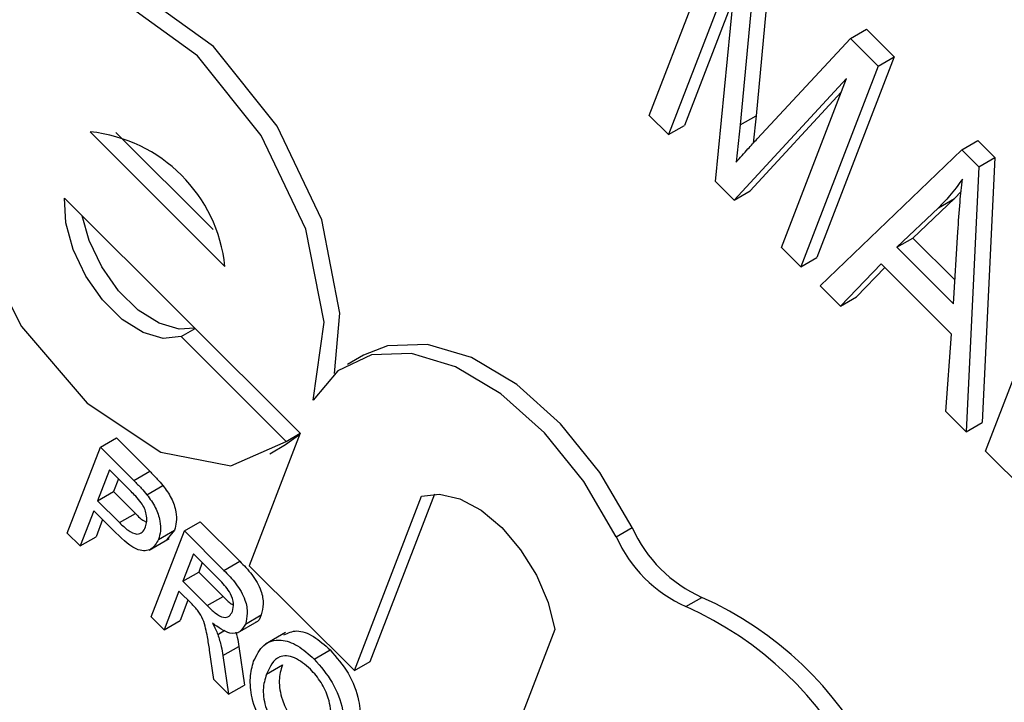
# Model space of a CAD drawing. Units: inches. Extents: x 8 to 168, y 8 to 126.
# Drawn here: x 50 to 50, y 59 to 59 of the extents above; entities that cross this region are included whole.
import ezdxf

# ---------------------------------------------------------------- set-up
doc = ezdxf.new("R2010")
doc.units = ezdxf.units.IN
doc.header["$LTSCALE"] = 16
doc.header["$MEASUREMENT"] = 0

msp = doc.modelspace()

# ---------------------------------------------------------------- linework, layer by layer
at = {"color": 7, "linetype": 'Continuous', "lineweight": 25}
for p, q in [((50.04083562357717, 59.40129690925399), (50.05795350136957, 59.44572461167883)), ((50.06828409608821, 59.44098696691652), (50.06449630637282, 59.40122088881456)), ((50.06474856218227, 59.43894594663696), (50.06096077246688, 59.39917986853501)), ((50.06037414534484, 59.43664518109251), (50.04511116745932, 59.39703168181192)), ((50.05552326204732, 59.38664471051884), (50.06037414534484, 59.43664518109251)), ((50.05944896331376, 59.42710886902662), (50.04864670136525, 59.39907270209147)), ((50.08542005336248, 59.41832433360231), (50.08895558726842, 59.42036535388187)), ((50.08895558726842, 59.42036535388187), (50.09508259434953, 59.41425313062785)), ((50.06477667833732, 59.39612200458237), (50.08542005336248, 59.41832433360231)), ((50.08542005336248, 59.41832433360231), (50.0915470604436, 59.41221211034829)), ((50.09508259434953, 59.41425313062785), (50.07796471655711, 59.369825428203)), ((50.0915470604436, 59.41221211034829), (50.09508259434953, 59.41425313062785)), ((50.0915470604436, 59.41221211034829), (50.07442918265118, 59.36778440792344)), ((50.08457600658439, 59.40948141711632), (50.05964610793367, 59.38253181262829)), ((50.07015363876904, 59.37204963536551), (50.08457600658439, 59.40948141711632)), ((50.08339998503291, 59.40642917336461), (50.0631816418396, 59.38457283290784)), ((50.04511116745932, 59.39703168181192), (50.04083562357717, 59.40129690925399)), ((50.06096077246688, 59.39917986853501), (50.06449630637282, 59.40122088881456)), ((50.06449630637282, 59.40122088881456), (50.06385486933684, 59.39510929564621)), ((50.04511116745932, 59.39703168181192), (50.04864670136525, 59.39907270209147)), ((50.06096077246688, 59.39917986853501), (50.06009518220403, 59.3909325500293)), ((49.91689865338979, 59.39765092142756), (49.94679948948728, 59.36782223291935)), ((49.92263892738214, 59.39749252142788), (49.94415860135615, 59.37602477217577)), ((50.1101284978064, 59.39367550804984), (50.11366403171234, 59.39571652832939)), ((50.11366403171234, 59.39571652832939), (50.11741467623395, 59.39197493372061)), ((50.07870472653333, 59.36351918048138), (50.1101284978064, 59.39367550804984)), ((50.1101284978064, 59.39367550804984), (50.11387914232802, 59.38993391344105)), ((50.11387914232802, 59.38993391344105), (50.11741467623395, 59.39197493372061)), ((50.11741467623395, 59.39197493372061), (50.11461223554695, 59.33326633584242)), ((50.11387914232802, 59.38993391344105), (50.11107670164101, 59.33122531556287)), ((50.05964610793367, 59.38253181262829), (50.05552326204732, 59.38664471051884)), ((50.05964610793367, 59.38253181262829), (50.0631816418396, 59.38457283290784)), ((50.10995123876857, 59.38446528609759), (50.10845034036861, 59.38287072726018)), ((49.91125036895814, 59.38299137641953), (49.96348614841148, 59.33088163643707)), ((50.10845034036861, 59.38287072726018), (50.09927000977934, 59.37413176125823)), ((50.10491480646267, 59.38082970698063), (50.10845034036861, 59.38287072726018)), ((50.10491480646267, 59.38082970698063), (50.09573447587341, 59.37209074097867)), ((50.10827479877774, 59.35958067656154), (50.10924648958412, 59.37551002970918)), ((50.09573447587341, 59.37209074097867), (50.09927000977934, 59.37413176125823)), ((50.09927000977934, 59.37413176125823), (50.10859496525594, 59.36482930592362)), ((50.07442918265118, 59.36778440792344), (50.07015363876904, 59.37204963536551)), ((50.09573447587341, 59.37209074097867), (50.10827479877774, 59.35958067656154)), ((50.11535224552316, 59.32696008812079), (50.13247012331556, 59.37138779054564)), ((50.07442918265118, 59.36778440792344), (50.07796471655711, 59.369825428203)), ((50.09220670500471, 59.36842118815834), (50.08319977378444, 59.35903497930902)), ((50.10780098782485, 59.35286453271115), (50.09220670500471, 59.36842118815834)), ((50.0930124097679, 59.36761742747643), (50.08673530769036, 59.36107599958858)), ((50.08319977378444, 59.35903497930902), (50.07870472653333, 59.36351918048138)), ((50.08319977378444, 59.35903497930902), (50.08673530769036, 59.36107599958858)), ((49.93710534747772, 59.35231096998257), (49.94020896766629, 59.3541026517804)), ((50.10658165438992, 59.33570951673522), (50.10780098782485, 59.35286453271115)), ((49.96038314837962, 59.32908933597891), (49.93710534747772, 59.35231096998257)), ((49.97749024322434, 59.34818901124746), (49.9739547093184, 59.3461479909679)), ((50.11107670164101, 59.33122531556287), (50.10658165438992, 59.33570951673522)), ((50.11107670164101, 59.33122531556287), (50.11461223554695, 59.33326633584242)), ((49.96348614841148, 59.33088163643707), (49.9521895795482, 59.301562546421)), ((49.96038314837962, 59.32908933597891), (49.96348566445912, 59.33088038038817)), ((49.91918466037558, 59.3278109762197), (49.9227201942815, 59.32985199649926)), ((49.9227201942815, 59.32985199649926), (49.93012531295238, 59.32246474560499)), ((49.96024086719765, 59.32838872460782), (49.96340015039016, 59.33065843736141)), ((49.91184842703598, 59.30877053232334), (49.91918466037558, 59.3278109762197)), ((49.91918466037558, 59.3278109762197), (49.92658977904646, 59.32042372532544)), ((49.95670533329172, 59.32634770432826), (49.96024086719765, 59.32838872460782)), ((50.12815024629539, 59.31419296758548), (50.11535224552316, 59.32696008812079)), ((49.92118070383496, 59.32277832873446), (49.91854718417459, 59.31594329759218)), ((49.9259936272023, 59.31797701844769), (49.92118070383496, 59.32277832873446)), ((49.92658977904646, 59.32042372532544), (49.93012531295238, 59.32246474560499)), ((49.92316654481029, 59.32079727938565), (49.92208271808052, 59.31798431787173)), ((49.91854718417459, 59.31594329759218), (49.92208271808052, 59.31798431787173)), ((49.92208271808052, 59.31798431787173), (49.92694409369652, 59.3131346722465)), ((49.92950859660693, 59.31726377912074), (49.93304413051287, 59.3193047994003)), ((49.91854718417459, 59.31594329759218), (49.92340855979059, 59.31109365196694)), ((49.97546738045009, 59.27834091241734), (49.99034407763538, 59.31695185961697)), ((49.97900291435603, 59.2803819326969), (49.99328766755512, 59.31745654977489)), ((49.91770069571233, 59.31374632329644), (49.91469095895761, 59.30593485913382)), ((49.92263878738871, 59.30882014671864), (49.91770069571233, 59.31374632329644)), ((49.91968653668765, 59.31176527394763), (49.91822649286355, 59.30797587941338)), ((49.92340855979059, 59.31109365196694), (49.92694409369652, 59.3131346722465)), ((49.93779032386272, 59.30925020625202), (49.94132585776865, 59.31129122653157)), ((49.94132585776865, 59.31129122653157), (49.95007148865259, 59.30256669793999)), ((49.93045409052311, 59.29020976235566), (49.93779032386272, 59.30925020625202)), ((49.93206368279691, 59.30738588007494), (49.93559921670285, 59.3094269003545)), ((49.93559921670285, 59.3094269003545), (49.93394050615078, 59.30733521661553)), ((49.93779032386272, 59.30925020625202), (49.94653595474665, 59.30052567766044)), ((50.03352270324462, 59.30796555715025), (50.03705823715055, 59.31000657742981)), ((49.91469095895761, 59.30593485913382), (49.91184842703598, 59.30877053232334)), ((49.91469095895761, 59.30593485913382), (49.91822649286355, 59.30797587941338)), ((49.92997702550895, 59.30502083797168), (49.93439644289137, 59.30757211332112)), ((49.9397863673221, 59.30421755876679), (49.93743501048248, 59.29811485238974)), ((49.9457944461565, 59.29822397679805), (49.9397863673221, 59.30421755876679)), ((49.94653595474665, 59.30052567766044), (49.95007148865259, 59.30256669793999)), ((49.94177220829742, 59.30223650941797), (49.94097054438841, 59.30015587266929)), ((49.9521895795482, 59.301562546421), (49.97546738045009, 59.27834091241734)), ((49.93743501048248, 59.29811485238974), (49.94097054438841, 59.30015587266929)), ((49.93743501048248, 59.29811485238974), (49.94283339852119, 59.2927294900966)), ((49.94097054438841, 59.30015587266929), (49.94636893242711, 59.29477051037616)), ((49.93658852202022, 59.295917878094), (49.93329662244476, 59.28737408916616)), ((49.93949969462748, 59.29301372984168), (49.93658852202022, 59.295917878094)), ((49.93857436299555, 59.2939368287452), (49.93683215635069, 59.28941510944571)), ((49.94283339852119, 59.2927294900966), (49.94636893242711, 59.29477051037616)), ((50.04893330848444, 59.29250938413265), (50.05246884239038, 59.29455040441221)), ((49.93329662244476, 59.28737408916616), (49.93045409052311, 59.29020976235566)), ((49.93329662244476, 59.28737408916616), (49.93683215635069, 59.28941510944571)), ((49.95131696449401, 59.28864899620593), (49.95485249839994, 59.29069001648548)), ((49.94520396743486, 59.2863622165264), (49.94679615692372, 59.28728136795364)), ((49.94954035195321, 59.28667763298148), (49.95395976933562, 59.28922890833093)), ((50.01993095986781, 59.28743636743597), (50.00505426268253, 59.24882542023635)), ((49.96018320491648, 59.28676445674154), (49.95576378753407, 59.2842131813921)), ((49.94435181051503, 59.27634557610811), (49.94338932527736, 59.28287111564402)), ((49.94632846434449, 59.28164986731377), (49.94986399825042, 59.28369088759333)), ((49.94986399825042, 59.28369088759333), (49.95114575814365, 59.27513604487639)), ((49.96658022240781, 59.28086771030564), (49.97011575631375, 59.28290873058521)), ((49.94632846434449, 59.28164986731377), (49.94761022423771, 59.27309502459683)), ((49.95597847633363, 59.27753571403316), (49.95951401023956, 59.27957673431271)), ((49.97546738045009, 59.27834091241734), (49.97900291435603, 59.2803819326969)), ((49.94761022423771, 59.27309502459683), (49.94435181051503, 59.27634557610811)), ((49.94761022423771, 59.27309502459683), (49.95114575814365, 59.27513604487639))]:
    msp.add_line(p, q, dxfattribs=at)
at = {"color": 7, "linetype": 'Continuous', "lineweight": 25, "flags": 128}
for points in [[(49.97105875200122, 59.34409279634799), (49.97228459210824, 59.35752181269891), (49.96825102719824, 59.37815541000793), (49.95837824507809, 59.39891453628128), (49.9442158945833, 59.41654080341073), (49.92798692256768, 59.42826756223916), (49.91223865634779, 59.43225416056319), (49.90185811219586, 59.42952158051233)], [(49.96631029062732, 59.33821140894109), (49.96874905820231, 59.35548079241935), (49.9647154932923, 59.37611438972838), (49.95484271117215, 59.39687351600173), (49.94068036067738, 59.41449978313118), (49.92445138866174, 59.4262265419596), (49.90870312244185, 59.43021314028364), (49.8959074369271, 59.42583383478441), (49.88807276488912, 59.41377600877338), (49.88642884990499, 59.39593227932742), (49.8912337236936, 59.37510342886228), (49.90173320501401, 59.35455878951508), (49.91627927724803, 59.33752308315779), (49.93258876391874, 59.32667026351461), (49.94810169999105, 59.32370380779363), (49.96038314837962, 59.32908933597891)], [(49.93710534747772, 59.35231096998257), (49.93313058461003, 59.35189338246781), (49.92864883373231, 59.35320049580874), (49.924037492154, 59.35612224117924), (49.91968486970136, 59.36041258552844), (49.91595749009415, 59.36571024942376), (49.91316922687719, 59.37156912951073), (49.91155487289483, 59.3774958637883), (49.91125036895814, 59.38299137641953)], [(49.94012328793866, 59.35418812477182), (49.93666611851597, 59.35393440274737), (49.93218436763824, 59.35524151608829), (49.92757302605994, 59.3581632614588), (49.9232204036073, 59.36245360580799), (49.91949302400009, 59.36775126970332), (49.91670476078313, 59.3736101497903), (49.91517097078172, 59.37908023459798)], [(50.03705823715055, 59.31000657742981), (50.02985125603491, 59.3222348863279), (50.02113320504107, 59.33301235298428), (50.01145187723031, 59.3416617822946), (50.00141559253591, 59.34763969299641), (49.99165497437593, 59.35057046696063), (49.98278332484116, 59.35026995091231), (49.97749024322434, 59.34818901124745)], [(50.03352270324462, 59.30796555715025), (50.02631572212897, 59.32019386604833), (50.01759767113514, 59.33097133270472), (50.00791634332437, 59.33962076201504), (49.99788005862997, 59.34559867271685), (49.98811944047001, 59.34852944668108), (49.97924779093522, 59.34822893063276), (49.9718225543513, 59.34471600730224), (49.96631029062732, 59.33821140894109)], [(49.99034407763538, 59.31695185961697), (49.99436606242373, 59.31743221322387), (49.99886988549132, 59.3163730862186), (50.00356463219628, 59.3138428906033), (50.00814705560017, 59.31000505885311), (50.01232116404356, 59.30510748735126), (50.0158173400826, 59.29946652406219), (50.01840975584058, 59.29344653472376), (50.01993095986781, 59.28743636743597)]]:
    msp.add_lwpolyline(points, dxfattribs=at)
at = {"color": 7, "linetype": 'Continuous', "lineweight": 25}
for centre, radius, start, end in [((49.91346784333234, 59.36431088981136), 0.03351608816404225, 6.013679173025812, 84.12473647265746), ((50.06504253835959, 59.32249770311278), 0.03064554347675923, 204.0541638841018, 245.7766678644612), ((50.06150700445365, 59.32045668283323), 0.03064554347675564, 204.0541638841194, 245.7766678644788), ((50.02042374817997, 59.22264342835847), 0.07872421017798205, 348.7239247189478, 65.98002309394295), ((50.01688821427404, 59.22060240807891), 0.07872421017798066, 348.7239247189529, 65.98002309394504)]:
    msp.add_arc(centre, radius, start, end, dxfattribs=at)
for points, knots in [([(50.06009518220403, 59.3909325500293), (50.0609645531021, 59.39190741067603), (50.06251700729781, 59.3936482401708), (50.06408622087471, 59.39536612947096), (50.06477667833732, 59.39612200458237)], [0, 0, 0, 0, 0.5599977767313514, 1, 1, 1, 1]), ([(50.11022663747464, 59.38717506989827), (50.10930538423364, 59.38589678570952), (50.10766021997151, 59.38361403936948), (50.10575371399366, 59.38168050683363), (50.10491480646267, 59.38082970698063)], [0, 0, 0, 0, 0.5599764486830315, 1, 1, 1, 1]), ([(50.10924648958412, 59.37551002970918), (50.10938337592868, 59.37771916780429), (50.10962781182068, 59.38166399256084), (50.11004366562165, 59.38549115401096), (50.11022663747465, 59.38717506989827)], [0, 0, 0, 0, 0.5600091845506394, 1, 1, 1, 1]), ([(49.93012531295238, 59.32246474560499), (49.93068459796585, 59.32190384283468), (49.93168314196647, 59.32090241050098), (49.93262833888112, 59.31979288089681), (49.93304413051286, 59.3193047994003)], [0, 0, 0, 0, 0.5601005194653524, 1, 1, 1, 1]), ([(49.92658977904646, 59.32042372532544), (49.92714906405992, 59.31986282255512), (49.92814760806055, 59.31886139022141), (49.92909280497518, 59.31775186061726), (49.92950859660693, 59.31726377912074)], [0, 0, 0, 0, 0.5601005194653524, 1, 1, 1, 1]), ([(49.92825063513771, 59.31549312572123), (49.92784342478033, 59.31598419045561), (49.92711572404912, 59.31686174221683), (49.92633671467575, 59.31763601641624), (49.9259936272023, 59.31797701844769)], [0, 0, 0, 0, 0.5595849226138973, 1, 1, 1, 1]), ([(49.93304413051287, 59.3193047994003), (49.93370975565868, 59.31840766542821), (49.93503835433057, 59.31661697135466), (49.93597435877655, 59.31365598399378), (49.93611265079644, 59.31120840423566), (49.93577039226911, 59.31002084208814), (49.93559921670285, 59.3094269003545)], [0, 0, 0, 0, 0.280012960896539, 0.5589104472620375, 0.7793955506336495, 1, 1, 1, 1]), ([(49.92950859660693, 59.31726377912074), (49.93017422175274, 59.31636664514865), (49.93150282042464, 59.3145759510751), (49.93243882487062, 59.31161496371423), (49.93257711689051, 59.3091673839561), (49.93223485836317, 59.30797982180858), (49.93206368279691, 59.30738588007494)], [0, 0, 0, 0, 0.280012960896539, 0.5589104472620375, 0.7793955506336495, 1, 1, 1, 1]), ([(49.92919175891477, 59.31014526943473), (49.92931294047745, 59.31055147989897), (49.92955511153816, 59.31136325701107), (49.92943230747824, 59.31282771800644), (49.92900423906259, 59.31427236212921), (49.92850175193352, 59.31508634142571), (49.92825063513771, 59.31549312572123)], [0, 0, 0, 0, 0.2802608481000334, 0.5600775015265019, 0.7801497355124434, 1, 1, 1, 1]), ([(49.92694409369652, 59.3131346722465), (49.92757511416266, 59.31247659191919), (49.92839076846784, 59.31162596015538), (49.92923645924831, 59.31129524562854), (49.92942789222969, 59.31122038414333)], [0, 0, 0, 0, 0.7736371427908146, 1, 1, 1, 1]), ([(49.92340855979059, 59.31109365196694), (49.92403416253089, 59.31049767436299), (49.92527859041491, 59.30931217580164), (49.92719981299602, 59.30834950279507), (49.92856145862105, 59.30886746425142), (49.92898132776171, 59.30971866322689), (49.92919175891477, 59.31014526943473)], [0, 0, 0, 0, 0.2814007407253474, 0.5597528683639219, 0.7793557502387399, 1, 1, 1, 1]), ([(49.93206368279691, 59.30738588007494), (49.9315894679568, 59.30654011952661), (49.93064406837187, 59.30485400259454), (49.927013402234, 59.30467118014402), (49.92429988170597, 59.30724473378668), (49.92263878738871, 59.30882014671864)], [0, 0, 0, 0, 0.2807511946726394, 0.5597084706427542, 1, 1, 1, 1]), ([(49.95007148865259, 59.30256669793999), (49.95099720350111, 59.30163036184818), (49.95283502461145, 59.2997714543902), (49.95491808902965, 59.29625636385565), (49.95542599917366, 59.29296905474568), (49.95504377504061, 59.29145013190701), (49.95485249839994, 59.29069001648548)], [0, 0, 0, 0, 0.2816712041945957, 0.5592016656821976, 0.7794110384275246, 1, 1, 1, 1]), ([(49.94653595474665, 59.30052567766044), (49.94746166959518, 59.29958934156863), (49.94929949070551, 59.29773043411063), (49.95138255512371, 59.29421534357609), (49.95189046526773, 59.29092803446611), (49.95150824113467, 59.28940911162744), (49.95131696449401, 59.28864899620593)], [0, 0, 0, 0, 0.2816712041945957, 0.5592016656821976, 0.7794110384275246, 1, 1, 1, 1]), ([(49.94845238860199, 59.29142745652316), (49.94858277249475, 59.29198655579893), (49.94884315386422, 59.29310309735958), (49.94797111834558, 59.29587397010297), (49.94662039185884, 59.29733225872493), (49.9457944461565, 59.29822397679805)], [0, 0, 0, 0, 0.2804058885438427, 0.5599807439765137, 1, 1, 1, 1]), ([(49.94636893242711, 59.29477051037616), (49.94696161984243, 59.29413785104973), (49.94769575288472, 59.29335420674745), (49.94847175645366, 59.2929822092475), (49.94862126928721, 59.29291053638089)], [0, 0, 0, 0, 0.8073297088814285, 1, 1, 1, 1]), ([(49.94086697139679, 59.29152830656712), (49.94061870453118, 59.29181983811955), (49.9401752541963, 59.29234056715131), (49.93970616359213, 59.29280799342681), (49.93949969462748, 59.29301372984168)], [0, 0, 0, 0, 0.5598526962054579, 1, 1, 1, 1]), ([(49.94338932527736, 59.28287111564402), (49.94323781364218, 59.28384556924754), (49.94298827423983, 59.28545049265517), (49.94253784856382, 59.28770107091465), (49.94201919968415, 59.28969160353102), (49.94125071016749, 59.29091660993291), (49.94086697139679, 59.29152830656712)], [0, 0, 0, 0, 0.3406011274546414, 0.5609694706342242, 0.7807738010863357, 1, 1, 1, 1]), ([(49.94283339852119, 59.2927294900966), (49.94342394113624, 59.2921550171942), (49.94459897043114, 59.29101196253185), (49.94642051878674, 59.28993743166578), (49.94779469935737, 59.29027807353795), (49.94823299470122, 59.2910440419871), (49.94845238860199, 59.29142745652316)], [0, 0, 0, 0, 0.2815626371979009, 0.5602378873685274, 0.7798718908356725, 0.9999999999999999, 0.9999999999999999, 0.9999999999999999, 0.9999999999999999]), ([(49.95485249839994, 59.29069001648548), (49.95455108049581, 59.28989405757883), (49.95424448858084, 59.28908443558201), (49.95352461814158, 59.2889884632155), (49.95351246968865, 59.28898684359658)], [0, 0, 0, 0, 0.9831241119531822, 1, 1, 1, 1]), ([(49.95131696449401, 59.28864899620594), (49.95094725669416, 59.28798899364632), (49.95020854375213, 59.28667024291191), (49.9475046353186, 59.28632536393928), (49.94532829232156, 59.2879009178237), (49.94399886584214, 59.28886335024201)], [0, 0, 0, 0, 0.2805173749805058, 0.5605016054536859, 1, 1, 1, 1]), ([(49.94399886584214, 59.28886335024201), (49.94425489627247, 59.2884055772541), (49.94471199544055, 59.28758830076212), (49.94505367115481, 59.28673678235901), (49.94520396743486, 59.2863622165264)], [0, 0, 0, 0, 0.5601200969416802, 1, 1, 1, 1]), ([(49.94520396743486, 59.28636221652641), (49.9454827129893, 59.2854677893265), (49.94598065582664, 59.28387001095607), (49.94622215501952, 59.28232846475983), (49.94632846434449, 59.28164986731378)], [0, 0, 0, 0, 0.5597942846518981, 1, 1, 1, 1]), ([(49.94917640818365, 59.28686244614443), (49.94928978269036, 59.28648594335689), (49.94961443081596, 59.28540782687552), (49.94976561258949, 59.28436774756269), (49.94986399825042, 59.28369088759333)], [0, 0, 0, 0, 0.3492227361781743, 1, 1, 1, 1]), ([(49.95314770119618, 59.28040190075455), (49.9537974684827, 59.2817317135491), (49.95509337598078, 59.28438391597186), (49.9587809179729, 59.28549757546524), (49.96291619642321, 59.28414487830931), (49.96535804308229, 59.28196084856317), (49.96658022240781, 59.28086771030564)], [0, 0, 0, 0, 0.2805703953714453, 0.5595746148664049, 0.7795607688377016, 1, 1, 1, 1]), ([(49.95987102005867, 59.28623751843446), (49.9607739527229, 59.28667433529889), (49.96261075042639, 59.28756293335854), (49.96647379199593, 59.28614803511321), (49.96890093591885, 59.28398923903133), (49.97011575631375, 59.28290873058521)], [0, 0, 0, 0, 0.3256644267136459, 0.6624853599763754, 1, 1, 1, 1]), ([(49.97011575631375, 59.28290873058521), (49.97153562458424, 59.28126425691291), (49.97437259428817, 59.2779785140844), (49.97660008770327, 59.27203071819047), (49.97692512989815, 59.26711750357511), (49.97623589609828, 59.26476509399334), (49.97589095926045, 59.26358779722905)], [0, 0, 0, 0, 0.2795644473725321, 0.5585841193654824, 0.7790871572688428, 1, 1, 1, 1]), ([(49.96574988469511, 59.27865462423042), (49.96456264093164, 59.27964012495686), (49.96219070730832, 59.2816090064796), (49.95797793958288, 59.28182764140244), (49.95673734824137, 59.27916466275818), (49.95597847633363, 59.27753571403316)], [0, 0, 0, 0, 0.2801277252271019, 0.5596528621457248, 0.9999999999999999, 0.9999999999999999, 0.9999999999999999, 0.9999999999999999]), ([(49.96658022240781, 59.28086771030564), (49.96800009067832, 59.27922323663336), (49.97083706038224, 59.27593749380485), (49.97306455379734, 59.26998969791092), (49.97338959599222, 59.26507648329555), (49.97270036219236, 59.26272407371378), (49.97235542535452, 59.26154677694949)], [0, 0, 0, 0, 0.2795644473725321, 0.5585841193654824, 0.7790871572688428, 1, 1, 1, 1]), ([(49.95904376745888, 59.26135113373373), (49.95764821046436, 59.26296171461603), (49.95485926574287, 59.2661803728778), (49.95263835883955, 59.27199933935483), (49.95220211331774, 59.2768747320488), (49.95283243631761, 59.27922592077523), (49.95314770119618, 59.28040190075455)], [0, 0, 0, 0, 0.2795999677484047, 0.5587653225465405, 0.779310294816397, 1, 1, 1, 1]), ([(49.95951401023956, 59.27957673431271), (49.95918989072607, 59.27848939184612), (49.95854330111609, 59.27632024030753), (49.95921143275981, 59.27221367075422), (49.9609639654748, 59.26836036233137), (49.96259687564145, 59.26652118870669), (49.96341367676491, 59.26560121214363)], [0, 0, 0, 0, 0.2806566202928776, 0.559885002584589, 0.7798492337865678, 0.9999999999999999, 0.9999999999999999, 0.9999999999999999, 0.9999999999999999]), ([(49.96952024142299, 59.26440152109642), (49.96985146616093, 59.26550928934116), (49.9705121165461, 59.26771880884177), (49.97001420666117, 59.27184713664919), (49.96824155955772, 59.27581427817301), (49.96658056902418, 59.27770769853219), (49.96574988469511, 59.27865462423042)], [0, 0, 0, 0, 0.2807966898250321, 0.5600681955085471, 0.7799840225016089, 1, 1, 1, 1]), ([(49.95597847633363, 59.27753571403316), (49.95565435682013, 59.27644837156656), (49.95500776721016, 59.27427922002796), (49.95567589885388, 59.27017265047466), (49.95742843156888, 59.26631934205182), (49.95906134173551, 59.26448016842713), (49.95987814285897, 59.26356019186408)], [0, 0, 0, 0, 0.2806566202928776, 0.559885002584589, 0.7798492337865678, 0.9999999999999999, 0.9999999999999999, 0.9999999999999999, 0.9999999999999999])]:
    msp.add_open_spline(points, degree=3, knots=knots, dxfattribs=at)

doc.saveas('drawing.dxf')
